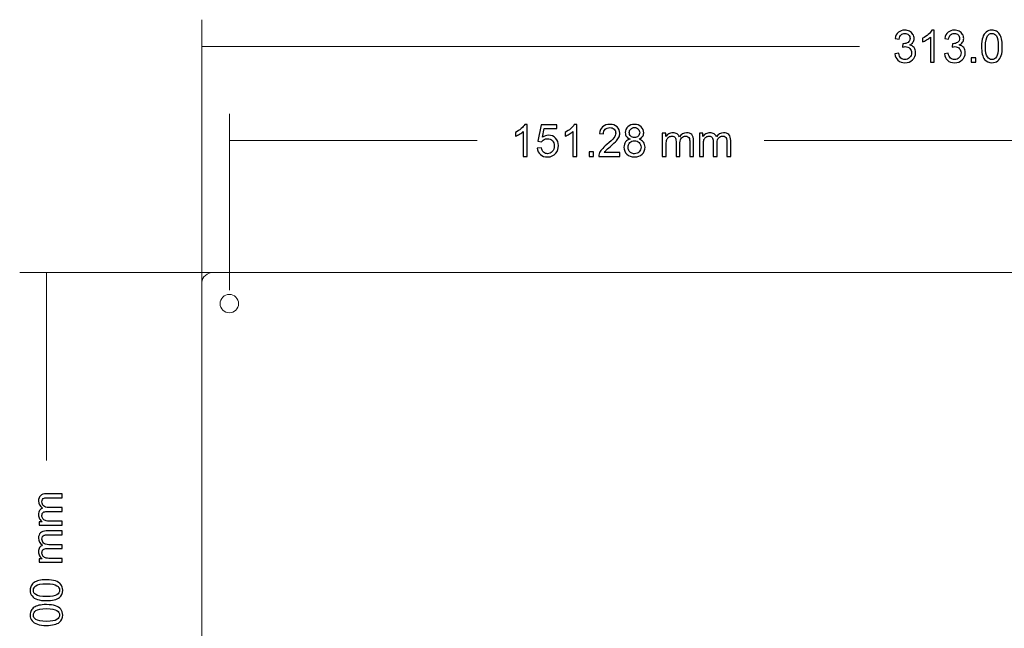
# Model space of a CAD drawing. Units: millimetres. Extents: x -186 to 186, y -51 to 143.
# Drawn here: x -186 to 1, y 28 to 143 of the extents above; entities that cross this region are included whole.
import ezdxf

# ---------------------------------------------------------------- set-up
doc = ezdxf.new("R2010")
doc.units = ezdxf.units.MM
doc.header["$MEASUREMENT"] = 0
doc.layers.add('52', color=7, linetype='Continuous')

msp = doc.modelspace()

# ---------------------------------------------------------------- linework, layer by layer
at = {"layer": '52', "color": 250, "lineweight": 5}
for points in [[(-151.3333, 29.0882), (-151.3333, 29.0882), (-151.3333, 143.1318), (-151.3333, 143.1318)], [(-151.3333, 138.0518), (-151.3333, 138.0518), (-26.4438, 138.0518), (-26.4438, 138.0518)], [(-146.1164, 91.7882), (-146.1164, 91.7882), (-146.1164, 125.2566), (-146.1164, 125.2566)], [(-146.1164, 120.1766), (-146.1164, 120.1766), (-99.045, 120.1766), (-99.045, 120.1766)], [(-44.5364, 120.1766), (-44.5364, 120.1766), (5.1668, 120.1766), (5.1668, 120.1766)], [(-132.0302, 95.1778), (-132.0302, 95.1778), (-185.934, 95.1778), (-185.934, 95.1778)], [(-180.854, 95.1778), (-180.854, 95.1778), (-180.854, 59.4892), (-180.854, 59.4892)]]:
    msp.add_open_spline(points, degree=3, dxfattribs=at)
at = {"layer": '52', "color": 250}
for points, knots in [([(-19.7382, 136.6626), (-19.7382, 136.6626), (-18.9945, 136.7614), (-18.9945, 136.7614), (-18.9945, 136.7614), (-18.9085, 136.3395), (-18.7631, 136.0361), (-18.5585, 135.8498), (-18.5585, 135.8498), (-18.3525, 135.6635), (-18.1027, 135.5704), (-17.8078, 135.5704), (-17.8078, 135.5704), (-17.4578, 135.5704), (-17.1615, 135.6918), (-16.9202, 135.9345), (-16.9202, 135.9345), (-16.6803, 136.1772), (-16.559, 136.4778), (-16.559, 136.8362), (-16.559, 136.8362), (-16.559, 137.1777), (-16.6704, 137.4599), (-16.8934, 137.6814), (-16.8934, 137.6814), (-17.1178, 137.903), (-17.4014, 138.0145), (-17.7457, 138.0145), (-17.7457, 138.0145), (-17.8868, 138.0145), (-18.0618, 137.9862), (-18.2706, 137.9312), (-18.2706, 137.9312), (-18.2706, 137.9312), (-18.1874, 138.5845), (-18.1874, 138.5845), (-18.1874, 138.5845), (-18.138, 138.5789), (-18.0985, 138.5761), (-18.0674, 138.5761), (-18.0674, 138.5761), (-17.7513, 138.5761), (-17.4663, 138.6593), (-17.2123, 138.8244), (-17.2123, 138.8244), (-16.9583, 138.9895), (-16.8313, 139.2449), (-16.8313, 139.5893), (-16.8313, 139.5893), (-16.8313, 139.8616), (-16.9244, 140.0888), (-17.1093, 140.2666), (-17.1093, 140.2666), (-17.2941, 140.4458), (-17.5326, 140.5361), (-17.8247, 140.5361), (-17.8247, 140.5361), (-18.114, 140.5361), (-18.3553, 140.4444), (-18.5472, 140.2638), (-18.5472, 140.2638), (-18.7405, 140.0817), (-18.8647, 139.808), (-18.9198, 139.4439), (-18.9198, 139.4439), (-18.9198, 139.4439), (-19.6634, 139.5766), (-19.6634, 139.5766), (-19.6634, 139.5766), (-19.5731, 140.0761), (-19.3657, 140.4627), (-19.0439, 140.7365), (-19.0439, 140.7365), (-18.7208, 141.0103), (-18.32, 141.1485), (-17.8402, 141.1485), (-17.8402, 141.1485), (-17.51, 141.1485), (-17.2052, 141.0766), (-16.9273, 140.9355), (-16.9273, 140.9355), (-16.6493, 140.7929), (-16.4362, 140.5996), (-16.288, 140.3541), (-16.288, 140.3541), (-16.1413, 140.1086), (-16.0665, 139.8489), (-16.0665, 139.5723), (-16.0665, 139.5723), (-16.0665, 139.3113), (-16.137, 139.0728), (-16.2781, 138.8569), (-16.2781, 138.8569), (-16.4193, 138.6424), (-16.6267, 138.4717), (-16.9019, 138.3447), (-16.9019, 138.3447), (-16.5434, 138.2628), (-16.2654, 138.0907), (-16.0665, 137.8296), (-16.0665, 137.8296), (-15.8689, 137.57), (-15.7701, 137.244), (-15.7701, 136.8531), (-15.7701, 136.8531), (-15.7701, 136.3239), (-15.9621, 135.8752), (-16.3487, 135.5069), (-16.3487, 135.5069), (-16.7339, 135.1386), (-17.2222, 134.9552), (-17.812, 134.9552), (-17.812, 134.9552), (-18.344, 134.9552), (-18.7857, 135.1132), (-19.1371, 135.4307), (-19.1371, 135.4307), (-19.4884, 135.7468), (-19.6888, 136.1574), (-19.7382, 136.6626)], [0, 0, 0, 0, 0.03333333, 0.03333333, 0.03333333, 0.03333333, 0.06666667, 0.06666667, 0.06666667, 0.06666667, 0.1, 0.1, 0.1, 0.1, 0.13333333, 0.13333333, 0.13333333, 0.13333333, 0.16666667, 0.16666667, 0.16666667, 0.16666667, 0.2, 0.2, 0.2, 0.2, 0.23333333, 0.23333333, 0.23333333, 0.23333333, 0.26666667, 0.26666667, 0.26666667, 0.26666667, 0.3, 0.3, 0.3, 0.3, 0.33333333, 0.33333333, 0.33333333, 0.33333333, 0.36666667, 0.36666667, 0.36666667, 0.36666667, 0.4, 0.4, 0.4, 0.4, 0.43333333, 0.43333333, 0.43333333, 0.43333333, 0.46666667, 0.46666667, 0.46666667, 0.46666667, 0.5, 0.5, 0.5, 0.5, 0.53333333, 0.53333333, 0.53333333, 0.53333333, 0.56666667, 0.56666667, 0.56666667, 0.56666667, 0.6, 0.6, 0.6, 0.6, 0.63333333, 0.63333333, 0.63333333, 0.63333333, 0.66666667, 0.66666667, 0.66666667, 0.66666667, 0.7, 0.7, 0.7, 0.7, 0.73333333, 0.73333333, 0.73333333, 0.73333333, 0.76666667, 0.76666667, 0.76666667, 0.76666667, 0.8, 0.8, 0.8, 0.8, 0.83333333, 0.83333333, 0.83333333, 0.83333333, 0.86666667, 0.86666667, 0.86666667, 0.86666667, 0.9, 0.9, 0.9, 0.9, 0.93333333, 0.93333333, 0.93333333, 0.93333333, 0.96666667, 0.96666667, 0.96666667, 0.96666667, 1, 1, 1, 1]), ([(-12.2311, 135.0624), (-12.2311, 135.0624), (-12.9747, 135.0624), (-12.9747, 135.0624), (-12.9747, 135.0624), (-12.9747, 135.0624), (-12.9747, 139.8038), (-12.9747, 139.8038), (-12.9747, 139.8038), (-13.1539, 139.633), (-13.3882, 139.4623), (-13.6789, 139.2915), (-13.6789, 139.2915), (-13.971, 139.1208), (-14.232, 138.9924), (-14.4634, 138.9077), (-14.4634, 138.9077), (-14.4634, 138.9077), (-14.4634, 139.626), (-14.4634, 139.626), (-14.4634, 139.626), (-14.0472, 139.8221), (-13.6831, 140.0592), (-13.3712, 140.3372), (-13.3712, 140.3372), (-13.0608, 140.6166), (-12.8392, 140.8861), (-12.7094, 141.1485), (-12.7094, 141.1485), (-12.7094, 141.1485), (-12.2311, 141.1485), (-12.2311, 141.1485), (-12.2311, 141.1485), (-12.2311, 141.1485), (-12.2311, 135.0624), (-12.2311, 135.0624)], [0, 0, 0, 0, 0.11111111, 0.11111111, 0.11111111, 0.11111111, 0.22222222, 0.22222222, 0.22222222, 0.22222222, 0.33333333, 0.33333333, 0.33333333, 0.33333333, 0.44444444, 0.44444444, 0.44444444, 0.44444444, 0.55555556, 0.55555556, 0.55555556, 0.55555556, 0.66666667, 0.66666667, 0.66666667, 0.66666667, 0.77777778, 0.77777778, 0.77777778, 0.77777778, 0.88888889, 0.88888889, 0.88888889, 0.88888889, 1, 1, 1, 1]), ([(-10.3204, 136.6626), (-10.3204, 136.6626), (-9.5767, 136.7614), (-9.5767, 136.7614), (-9.5767, 136.7614), (-9.4907, 136.3395), (-9.3453, 136.0361), (-9.1407, 135.8498), (-9.1407, 135.8498), (-8.9347, 135.6635), (-8.6849, 135.5704), (-8.39, 135.5704), (-8.39, 135.5704), (-8.04, 135.5704), (-7.7437, 135.6918), (-7.5024, 135.9345), (-7.5024, 135.9345), (-7.2625, 136.1772), (-7.1412, 136.4778), (-7.1412, 136.8362), (-7.1412, 136.8362), (-7.1412, 137.1777), (-7.2526, 137.4599), (-7.4756, 137.6814), (-7.4756, 137.6814), (-7.7, 137.903), (-7.9836, 138.0145), (-8.3279, 138.0145), (-8.3279, 138.0145), (-8.469, 138.0145), (-8.644, 137.9862), (-8.8528, 137.9312), (-8.8528, 137.9312), (-8.8528, 137.9312), (-8.7696, 138.5845), (-8.7696, 138.5845), (-8.7696, 138.5845), (-8.7202, 138.5789), (-8.6807, 138.5761), (-8.6496, 138.5761), (-8.6496, 138.5761), (-8.3335, 138.5761), (-8.0485, 138.6593), (-7.7945, 138.8244), (-7.7945, 138.8244), (-7.5405, 138.9895), (-7.4135, 139.2449), (-7.4135, 139.5893), (-7.4135, 139.5893), (-7.4135, 139.8616), (-7.5066, 140.0888), (-7.6915, 140.2666), (-7.6915, 140.2666), (-7.8763, 140.4458), (-8.1148, 140.5361), (-8.4069, 140.5361), (-8.4069, 140.5361), (-8.6962, 140.5361), (-8.9375, 140.4444), (-9.1294, 140.2638), (-9.1294, 140.2638), (-9.3227, 140.0817), (-9.4469, 139.808), (-9.502, 139.4439), (-9.502, 139.4439), (-9.502, 139.4439), (-10.2456, 139.5766), (-10.2456, 139.5766), (-10.2456, 139.5766), (-10.1553, 140.0761), (-9.9479, 140.4627), (-9.6261, 140.7365), (-9.6261, 140.7365), (-9.303, 141.0103), (-8.9022, 141.1485), (-8.4224, 141.1485), (-8.4224, 141.1485), (-8.0922, 141.1485), (-7.7874, 141.0766), (-7.5095, 140.9355), (-7.5095, 140.9355), (-7.2315, 140.7929), (-7.0184, 140.5996), (-6.8702, 140.3541), (-6.8702, 140.3541), (-6.7235, 140.1086), (-6.6487, 139.8489), (-6.6487, 139.5723), (-6.6487, 139.5723), (-6.6487, 139.3113), (-6.7192, 139.0728), (-6.8603, 138.8569), (-6.8603, 138.8569), (-7.0015, 138.6424), (-7.2089, 138.4717), (-7.4841, 138.3447), (-7.4841, 138.3447), (-7.1256, 138.2628), (-6.8476, 138.0907), (-6.6487, 137.8296), (-6.6487, 137.8296), (-6.4511, 137.57), (-6.3523, 137.244), (-6.3523, 136.8531), (-6.3523, 136.8531), (-6.3523, 136.3239), (-6.5443, 135.8752), (-6.9309, 135.5069), (-6.9309, 135.5069), (-7.3161, 135.1386), (-7.8044, 134.9552), (-8.3942, 134.9552), (-8.3942, 134.9552), (-8.9262, 134.9552), (-9.3679, 135.1132), (-9.7193, 135.4307), (-9.7193, 135.4307), (-10.0706, 135.7468), (-10.271, 136.1574), (-10.3204, 136.6626)], [0, 0, 0, 0, 0.03333333, 0.03333333, 0.03333333, 0.03333333, 0.06666667, 0.06666667, 0.06666667, 0.06666667, 0.1, 0.1, 0.1, 0.1, 0.13333333, 0.13333333, 0.13333333, 0.13333333, 0.16666667, 0.16666667, 0.16666667, 0.16666667, 0.2, 0.2, 0.2, 0.2, 0.23333333, 0.23333333, 0.23333333, 0.23333333, 0.26666667, 0.26666667, 0.26666667, 0.26666667, 0.3, 0.3, 0.3, 0.3, 0.33333333, 0.33333333, 0.33333333, 0.33333333, 0.36666667, 0.36666667, 0.36666667, 0.36666667, 0.4, 0.4, 0.4, 0.4, 0.43333333, 0.43333333, 0.43333333, 0.43333333, 0.46666667, 0.46666667, 0.46666667, 0.46666667, 0.5, 0.5, 0.5, 0.5, 0.53333333, 0.53333333, 0.53333333, 0.53333333, 0.56666667, 0.56666667, 0.56666667, 0.56666667, 0.6, 0.6, 0.6, 0.6, 0.63333333, 0.63333333, 0.63333333, 0.63333333, 0.66666667, 0.66666667, 0.66666667, 0.66666667, 0.7, 0.7, 0.7, 0.7, 0.73333333, 0.73333333, 0.73333333, 0.73333333, 0.76666667, 0.76666667, 0.76666667, 0.76666667, 0.8, 0.8, 0.8, 0.8, 0.83333333, 0.83333333, 0.83333333, 0.83333333, 0.86666667, 0.86666667, 0.86666667, 0.86666667, 0.9, 0.9, 0.9, 0.9, 0.93333333, 0.93333333, 0.93333333, 0.93333333, 0.96666667, 0.96666667, 0.96666667, 0.96666667, 1, 1, 1, 1]), ([(-3.2634, 138.0511), (-3.2634, 138.768), (-3.1901, 139.3451), (-3.0419, 139.7812), (-3.0419, 139.7812), (-2.8951, 140.2186), (-2.675, 140.5559), (-2.3843, 140.7929), (-2.3843, 140.7929), (-2.0936, 141.03), (-1.7281, 141.1485), (-1.2879, 141.1485), (-1.2879, 141.1485), (-0.9619, 141.1485), (-0.6769, 141.0822), (-0.4313, 140.951), (-0.4313, 140.951), (-0.1858, 140.8212), (0.016, 140.6321), (0.1769, 140.3851), (0.1769, 140.3851), (0.3363, 140.1382), (0.4619, 139.8376), (0.5522, 139.4834), (0.5522, 139.4834), (0.644, 139.1292), (0.6891, 138.6523), (0.6891, 138.0511), (0.6891, 138.0511), (0.6891, 137.3399), (0.6157, 136.767), (0.4704, 136.3296), (0.4704, 136.3296), (0.3236, 135.8921), (0.1049, 135.5549), (-0.1858, 135.3164), (-0.1858, 135.3164), (-0.4765, 135.0779), (-0.8434, 134.9594), (-1.2879, 134.9594), (-1.2879, 134.9594), (-1.8721, 134.9594), (-2.3307, 135.1682), (-2.6637, 135.5873), (-2.6637, 135.5873), (-3.0631, 136.0911), (-3.2634, 136.9138), (-3.2634, 138.0511)], [0, 0, 0, 0, 0.08333333, 0.08333333, 0.08333333, 0.08333333, 0.16666667, 0.16666667, 0.16666667, 0.16666667, 0.25, 0.25, 0.25, 0.25, 0.33333333, 0.33333333, 0.33333333, 0.33333333, 0.41666667, 0.41666667, 0.41666667, 0.41666667, 0.5, 0.5, 0.5, 0.5, 0.58333333, 0.58333333, 0.58333333, 0.58333333, 0.66666667, 0.66666667, 0.66666667, 0.66666667, 0.75, 0.75, 0.75, 0.75, 0.83333333, 0.83333333, 0.83333333, 0.83333333, 0.91666667, 0.91666667, 0.91666667, 0.91666667, 1, 1, 1, 1]), ([(-2.4986, 138.0511), (-2.4986, 137.0563), (-2.3815, 136.3945), (-2.1486, 136.0643), (-2.1486, 136.0643), (-1.9158, 135.7355), (-1.6294, 135.5704), (-1.2879, 135.5704), (-1.2879, 135.5704), (-0.945, 135.5704), (-0.6585, 135.7369), (-0.4257, 136.0671), (-0.4257, 136.0671), (-0.1928, 136.3973), (-0.0757, 137.0591), (-0.0757, 138.0511), (-0.0757, 138.0511), (-0.0757, 139.0488), (-0.1928, 139.712), (-0.4257, 140.0394), (-0.4257, 140.0394), (-0.6585, 140.3682), (-0.9478, 140.5319), (-1.2949, 140.5319), (-1.2949, 140.5319), (-1.6378, 140.5319), (-1.9102, 140.3865), (-2.1148, 140.0973), (-2.1148, 140.0973), (-2.3702, 139.729), (-2.4986, 139.046), (-2.4986, 138.0511)], [0, 0, 0, 0, 0.125, 0.125, 0.125, 0.125, 0.25, 0.25, 0.25, 0.25, 0.375, 0.375, 0.375, 0.375, 0.5, 0.5, 0.5, 0.5, 0.625, 0.625, 0.625, 0.625, 0.75, 0.75, 0.75, 0.75, 0.875, 0.875, 0.875, 0.875, 1, 1, 1, 1]), ([(-5.198, 135.0624), (-5.198, 135.0624), (-5.198, 135.9105), (-5.198, 135.9105), (-5.198, 135.9105), (-5.198, 135.9105), (-4.35, 135.9105), (-4.35, 135.9105), (-4.35, 135.9105), (-4.35, 135.9105), (-4.35, 135.0624), (-4.35, 135.0624), (-4.35, 135.0624), (-4.35, 135.0624), (-5.198, 135.0624), (-5.198, 135.0624)], [0, 0, 0, 0, 0.25, 0.25, 0.25, 0.25, 0.5, 0.5, 0.5, 0.5, 0.75, 0.75, 0.75, 0.75, 1, 1, 1, 1]), ([(-89.5412, 117.1851), (-89.5412, 117.1851), (-90.2848, 117.1851), (-90.2848, 117.1851), (-90.2848, 117.1851), (-90.2848, 117.1851), (-90.2848, 121.9265), (-90.2848, 121.9265), (-90.2848, 121.9265), (-90.464, 121.7557), (-90.6983, 121.585), (-90.989, 121.4142), (-90.989, 121.4142), (-91.2811, 121.2435), (-91.5421, 121.1151), (-91.7735, 121.0304), (-91.7735, 121.0304), (-91.7735, 121.0304), (-91.7735, 121.7487), (-91.7735, 121.7487), (-91.7735, 121.7487), (-91.3573, 121.9448), (-90.9932, 122.1819), (-90.6813, 122.4599), (-90.6813, 122.4599), (-90.3709, 122.7393), (-90.1493, 123.0088), (-90.0195, 123.2712), (-90.0195, 123.2712), (-90.0195, 123.2712), (-89.5412, 123.2712), (-89.5412, 123.2712), (-89.5412, 123.2712), (-89.5412, 123.2712), (-89.5412, 117.1851), (-89.5412, 117.1851)], [0, 0, 0, 0, 0.11111111, 0.11111111, 0.11111111, 0.11111111, 0.22222222, 0.22222222, 0.22222222, 0.22222222, 0.33333333, 0.33333333, 0.33333333, 0.33333333, 0.44444444, 0.44444444, 0.44444444, 0.44444444, 0.55555556, 0.55555556, 0.55555556, 0.55555556, 0.66666667, 0.66666667, 0.66666667, 0.66666667, 0.77777778, 0.77777778, 0.77777778, 0.77777778, 0.88888889, 0.88888889, 0.88888889, 0.88888889, 1, 1, 1, 1]), ([(-87.6347, 118.7726), (-87.6347, 118.7726), (-86.853, 118.8389), (-86.853, 118.8389), (-86.853, 118.8389), (-86.7951, 118.4579), (-86.6611, 118.1729), (-86.4508, 117.981), (-86.4508, 117.981), (-86.2391, 117.7891), (-85.9851, 117.6931), (-85.6874, 117.6931), (-85.6874, 117.6931), (-85.329, 117.6931), (-85.0256, 117.8286), (-84.7786, 118.0981), (-84.7786, 118.0981), (-84.5303, 118.369), (-84.4061, 118.7275), (-84.4061, 119.1734), (-84.4061, 119.1734), (-84.4061, 119.5981), (-84.5246, 119.9325), (-84.7631, 120.1781), (-84.7631, 120.1781), (-85.0016, 120.4236), (-85.3134, 120.5464), (-85.7001, 120.5464), (-85.7001, 120.5464), (-85.94, 120.5464), (-86.1559, 120.4913), (-86.3492, 120.3827), (-86.3492, 120.3827), (-86.5425, 120.274), (-86.6935, 120.1329), (-86.8036, 119.9594), (-86.8036, 119.9594), (-86.8036, 119.9594), (-87.5021, 120.0497), (-87.5021, 120.0497), (-87.5021, 120.0497), (-87.5021, 120.0497), (-86.9151, 123.1626), (-86.9151, 123.1626), (-86.9151, 123.1626), (-86.9151, 123.1626), (-83.9009, 123.1626), (-83.9009, 123.1626), (-83.9009, 123.1626), (-83.9009, 123.1626), (-83.9009, 122.4514), (-83.9009, 122.4514), (-83.9009, 122.4514), (-83.9009, 122.4514), (-86.3196, 122.4514), (-86.3196, 122.4514), (-86.3196, 122.4514), (-86.3196, 122.4514), (-86.647, 120.823), (-86.647, 120.823), (-86.647, 120.823), (-86.2829, 121.077), (-85.9005, 121.204), (-85.5011, 121.204), (-85.5011, 121.204), (-84.972, 121.204), (-84.526, 121.0205), (-84.162, 120.6536), (-84.162, 120.6536), (-83.7979, 120.2867), (-83.6159, 119.8154), (-83.6159, 119.2397), (-83.6159, 119.2397), (-83.6159, 118.6908), (-83.7767, 118.2166), (-84.0957, 117.8173), (-84.0957, 117.8173), (-84.4851, 117.3276), (-85.0157, 117.0821), (-85.6874, 117.0821), (-85.6874, 117.0821), (-86.2391, 117.0821), (-86.6893, 117.2359), (-87.0378, 117.5449), (-87.0378, 117.5449), (-87.3864, 117.854), (-87.5853, 118.2632), (-87.6347, 118.7726)], [0, 0, 0, 0, 0.04545455, 0.04545455, 0.04545455, 0.04545455, 0.09090909, 0.09090909, 0.09090909, 0.09090909, 0.13636364, 0.13636364, 0.13636364, 0.13636364, 0.18181818, 0.18181818, 0.18181818, 0.18181818, 0.22727273, 0.22727273, 0.22727273, 0.22727273, 0.27272727, 0.27272727, 0.27272727, 0.27272727, 0.31818182, 0.31818182, 0.31818182, 0.31818182, 0.36363636, 0.36363636, 0.36363636, 0.36363636, 0.40909091, 0.40909091, 0.40909091, 0.40909091, 0.45454545, 0.45454545, 0.45454545, 0.45454545, 0.5, 0.5, 0.5, 0.5, 0.54545455, 0.54545455, 0.54545455, 0.54545455, 0.59090909, 0.59090909, 0.59090909, 0.59090909, 0.63636364, 0.63636364, 0.63636364, 0.63636364, 0.68181818, 0.68181818, 0.68181818, 0.68181818, 0.72727273, 0.72727273, 0.72727273, 0.72727273, 0.77272727, 0.77272727, 0.77272727, 0.77272727, 0.81818182, 0.81818182, 0.81818182, 0.81818182, 0.86363636, 0.86363636, 0.86363636, 0.86363636, 0.90909091, 0.90909091, 0.90909091, 0.90909091, 0.95454545, 0.95454545, 0.95454545, 0.95454545, 1, 1, 1, 1]), ([(-80.1234, 117.1851), (-80.1234, 117.1851), (-80.867, 117.1851), (-80.867, 117.1851), (-80.867, 117.1851), (-80.867, 117.1851), (-80.867, 121.9265), (-80.867, 121.9265), (-80.867, 121.9265), (-81.0462, 121.7557), (-81.2805, 121.585), (-81.5712, 121.4142), (-81.5712, 121.4142), (-81.8633, 121.2435), (-82.1243, 121.1151), (-82.3557, 121.0304), (-82.3557, 121.0304), (-82.3557, 121.0304), (-82.3557, 121.7487), (-82.3557, 121.7487), (-82.3557, 121.7487), (-81.9395, 121.9448), (-81.5754, 122.1819), (-81.2635, 122.4599), (-81.2635, 122.4599), (-80.9531, 122.7393), (-80.7315, 123.0088), (-80.6017, 123.2712), (-80.6017, 123.2712), (-80.6017, 123.2712), (-80.1234, 123.2712), (-80.1234, 123.2712), (-80.1234, 123.2712), (-80.1234, 123.2712), (-80.1234, 117.1851), (-80.1234, 117.1851)], [0, 0, 0, 0, 0.11111111, 0.11111111, 0.11111111, 0.11111111, 0.22222222, 0.22222222, 0.22222222, 0.22222222, 0.33333333, 0.33333333, 0.33333333, 0.33333333, 0.44444444, 0.44444444, 0.44444444, 0.44444444, 0.55555556, 0.55555556, 0.55555556, 0.55555556, 0.66666667, 0.66666667, 0.66666667, 0.66666667, 0.77777778, 0.77777778, 0.77777778, 0.77777778, 0.88888889, 0.88888889, 0.88888889, 0.88888889, 1, 1, 1, 1]), ([(-71.953, 117.9005), (-71.953, 117.9005), (-71.953, 117.1851), (-71.953, 117.1851), (-71.953, 117.1851), (-71.953, 117.1851), (-75.9592, 117.1851), (-75.9592, 117.1851), (-75.9592, 117.1851), (-75.9648, 117.3643), (-75.9366, 117.5365), (-75.8731, 117.7016), (-75.8731, 117.7016), (-75.7715, 117.9753), (-75.6078, 118.2434), (-75.3834, 118.5087), (-75.3834, 118.5087), (-75.1577, 118.7726), (-74.8331, 119.0788), (-74.4098, 119.426), (-74.4098, 119.426), (-73.7508, 119.9664), (-73.3049, 120.394), (-73.0734, 120.7101), (-73.0734, 120.7101), (-72.842, 121.0247), (-72.7263, 121.3239), (-72.7263, 121.6047), (-72.7263, 121.6047), (-72.7263, 121.8996), (-72.8321, 122.148), (-73.0424, 122.3512), (-73.0424, 122.3512), (-73.2541, 122.553), (-73.5292, 122.6546), (-73.8679, 122.6546), (-73.8679, 122.6546), (-74.2263, 122.6546), (-74.5128, 122.5473), (-74.7273, 122.3314), (-74.7273, 122.3314), (-74.9432, 122.117), (-75.0518, 121.8192), (-75.0547, 121.4396), (-75.0547, 121.4396), (-75.0547, 121.4396), (-75.8195, 121.5172), (-75.8195, 121.5172), (-75.8195, 121.5172), (-75.7673, 122.0887), (-75.5697, 122.5234), (-75.2282, 122.8225), (-75.2282, 122.8225), (-74.8867, 123.1217), (-74.4267, 123.2712), (-73.851, 123.2712), (-73.851, 123.2712), (-73.2696, 123.2712), (-72.8096, 123.109), (-72.4709, 122.7872), (-72.4709, 122.7872), (-72.1308, 122.4641), (-71.9615, 122.0647), (-71.9615, 121.5878), (-71.9615, 121.5878), (-71.9615, 121.3451), (-72.0109, 121.1066), (-72.1111, 120.8723), (-72.1111, 120.8723), (-72.2098, 120.6381), (-72.3749, 120.3912), (-72.605, 120.1329), (-72.605, 120.1329), (-72.835, 119.8733), (-73.2174, 119.5177), (-73.7522, 119.0661), (-73.7522, 119.0661), (-74.1981, 118.6908), (-74.4846, 118.4368), (-74.6116, 118.3027), (-74.6116, 118.3027), (-74.7386, 118.1701), (-74.843, 118.036), (-74.9262, 117.9005), (-74.9262, 117.9005), (-74.9262, 117.9005), (-71.953, 117.9005), (-71.953, 117.9005)], [0, 0, 0, 0, 0.04545455, 0.04545455, 0.04545455, 0.04545455, 0.09090909, 0.09090909, 0.09090909, 0.09090909, 0.13636364, 0.13636364, 0.13636364, 0.13636364, 0.18181818, 0.18181818, 0.18181818, 0.18181818, 0.22727273, 0.22727273, 0.22727273, 0.22727273, 0.27272727, 0.27272727, 0.27272727, 0.27272727, 0.31818182, 0.31818182, 0.31818182, 0.31818182, 0.36363636, 0.36363636, 0.36363636, 0.36363636, 0.40909091, 0.40909091, 0.40909091, 0.40909091, 0.45454545, 0.45454545, 0.45454545, 0.45454545, 0.5, 0.5, 0.5, 0.5, 0.54545455, 0.54545455, 0.54545455, 0.54545455, 0.59090909, 0.59090909, 0.59090909, 0.59090909, 0.63636364, 0.63636364, 0.63636364, 0.63636364, 0.68181818, 0.68181818, 0.68181818, 0.68181818, 0.72727273, 0.72727273, 0.72727273, 0.72727273, 0.77272727, 0.77272727, 0.77272727, 0.77272727, 0.81818182, 0.81818182, 0.81818182, 0.81818182, 0.86363636, 0.86363636, 0.86363636, 0.86363636, 0.90909091, 0.90909091, 0.90909091, 0.90909091, 0.95454545, 0.95454545, 0.95454545, 0.95454545, 1, 1, 1, 1]), ([(-70.0099, 120.4716), (-70.3189, 120.5845), (-70.5475, 120.7453), (-70.6971, 120.9556), (-70.6971, 120.9556), (-70.8453, 121.1644), (-70.9201, 121.4156), (-70.9201, 121.7077), (-70.9201, 121.7077), (-70.9201, 122.1494), (-70.762, 122.5191), (-70.4445, 122.8197), (-70.4445, 122.8197), (-70.127, 123.1203), (-69.7065, 123.2712), (-69.1802, 123.2712), (-69.1802, 123.2712), (-68.651, 123.2712), (-68.2248, 123.1174), (-67.9017, 122.8098), (-67.9017, 122.8098), (-67.58, 122.5022), (-67.4191, 122.1282), (-67.4191, 121.6866), (-67.4191, 121.6866), (-67.4191, 121.4057), (-67.4925, 121.1616), (-67.6392, 120.9528), (-67.6392, 120.9528), (-67.7874, 120.7453), (-68.0104, 120.5845), (-68.3109, 120.4716), (-68.3109, 120.4716), (-67.9398, 120.3502), (-67.6562, 120.1555), (-67.4614, 119.8846), (-67.4614, 119.8846), (-67.2681, 119.615), (-67.1707, 119.2919), (-67.1707, 118.918), (-67.1707, 118.918), (-67.1707, 118.3987), (-67.3542, 117.964), (-67.7197, 117.6113), (-67.7197, 117.6113), (-68.0866, 117.2585), (-68.5692, 117.0821), (-69.1675, 117.0821), (-69.1675, 117.0821), (-69.7658, 117.0821), (-70.247, 117.2585), (-70.6139, 117.6127), (-70.6139, 117.6127), (-70.9808, 117.9669), (-71.1642, 118.4085), (-71.1642, 118.9377), (-71.1642, 118.9377), (-71.1642, 119.3314), (-71.064, 119.6616), (-70.8636, 119.9283), (-70.8636, 119.9283), (-70.6647, 120.1936), (-70.3796, 120.3756), (-70.0099, 120.4716)], [0, 0, 0, 0, 0.0625, 0.0625, 0.0625, 0.0625, 0.125, 0.125, 0.125, 0.125, 0.1875, 0.1875, 0.1875, 0.1875, 0.25, 0.25, 0.25, 0.25, 0.3125, 0.3125, 0.3125, 0.3125, 0.375, 0.375, 0.375, 0.375, 0.4375, 0.4375, 0.4375, 0.4375, 0.5, 0.5, 0.5, 0.5, 0.5625, 0.5625, 0.5625, 0.5625, 0.625, 0.625, 0.625, 0.625, 0.6875, 0.6875, 0.6875, 0.6875, 0.75, 0.75, 0.75, 0.75, 0.8125, 0.8125, 0.8125, 0.8125, 0.875, 0.875, 0.875, 0.875, 0.9375, 0.9375, 0.9375, 0.9375, 1, 1, 1, 1]), ([(-70.1595, 121.7331), (-70.1595, 121.4467), (-70.0663, 121.2124), (-69.8829, 121.0304), (-69.8829, 121.0304), (-69.698, 120.8484), (-69.4582, 120.7566), (-69.1632, 120.7566), (-69.1632, 120.7566), (-68.8768, 120.7566), (-68.6411, 120.8469), (-68.4577, 121.0276), (-68.4577, 121.0276), (-68.2742, 121.2082), (-68.1839, 121.4297), (-68.1839, 121.6908), (-68.1839, 121.6908), (-68.1839, 121.9646), (-68.2771, 122.1932), (-68.4661, 122.3794), (-68.4661, 122.3794), (-68.6552, 122.5657), (-68.8895, 122.6588), (-69.1717, 122.6588), (-69.1717, 122.6588), (-69.4553, 122.6588), (-69.691, 122.5671), (-69.8787, 122.3865), (-69.8787, 122.3865), (-70.0663, 122.2044), (-70.1595, 121.9857), (-70.1595, 121.7331)], [0, 0, 0, 0, 0.125, 0.125, 0.125, 0.125, 0.25, 0.25, 0.25, 0.25, 0.375, 0.375, 0.375, 0.375, 0.5, 0.5, 0.5, 0.5, 0.625, 0.625, 0.625, 0.625, 0.75, 0.75, 0.75, 0.75, 0.875, 0.875, 0.875, 0.875, 1, 1, 1, 1]), ([(-63.8871, 117.1851), (-63.8871, 117.1851), (-63.8871, 121.5751), (-63.8871, 121.5751), (-63.8871, 121.5751), (-63.8871, 121.5751), (-63.2225, 121.5751), (-63.2225, 121.5751), (-63.2225, 121.5751), (-63.2225, 121.5751), (-63.2225, 120.9598), (-63.2225, 120.9598), (-63.2225, 120.9598), (-63.0842, 121.1743), (-62.9007, 121.3479), (-62.6721, 121.4777), (-62.6721, 121.4777), (-62.4435, 121.609), (-62.1825, 121.6753), (-61.8904, 121.6753), (-61.8904, 121.6753), (-61.5658, 121.6753), (-61.2991, 121.6075), (-61.0917, 121.4721), (-61.0917, 121.4721), (-60.8828, 121.3366), (-60.7361, 121.1489), (-60.6514, 120.9062), (-60.6514, 120.9062), (-60.3029, 121.4185), (-59.8513, 121.6753), (-59.2953, 121.6753), (-59.2953, 121.6753), (-58.8593, 121.6753), (-58.5249, 121.5539), (-58.2906, 121.3126), (-58.2906, 121.3126), (-58.0564, 121.0713), (-57.9392, 120.7002), (-57.9392, 120.1992), (-57.9392, 120.1992), (-57.9392, 120.1992), (-57.9392, 117.1851), (-57.9392, 117.1851), (-57.9392, 117.1851), (-57.9392, 117.1851), (-58.6787, 117.1851), (-58.6787, 117.1851), (-58.6787, 117.1851), (-58.6787, 117.1851), (-58.6787, 119.9509), (-58.6787, 119.9509), (-58.6787, 119.9509), (-58.6787, 120.2486), (-58.7027, 120.4631), (-58.7506, 120.5944), (-58.7506, 120.5944), (-58.8, 120.7242), (-58.8875, 120.83), (-59.0131, 120.9104), (-59.0131, 120.9104), (-59.1401, 120.9895), (-59.2897, 121.0304), (-59.4604, 121.0304), (-59.4604, 121.0304), (-59.7695, 121.0304), (-60.0249, 120.9274), (-60.2295, 120.7214), (-60.2295, 120.7214), (-60.4327, 120.5167), (-60.5357, 120.188), (-60.5357, 119.7364), (-60.5357, 119.7364), (-60.5357, 119.7364), (-60.5357, 117.1851), (-60.5357, 117.1851), (-60.5357, 117.1851), (-60.5357, 117.1851), (-61.2794, 117.1851), (-61.2794, 117.1851), (-61.2794, 117.1851), (-61.2794, 117.1851), (-61.2794, 120.037), (-61.2794, 120.037), (-61.2794, 120.037), (-61.2794, 120.3686), (-61.34, 120.6169), (-61.4614, 120.782), (-61.4614, 120.782), (-61.5827, 120.9471), (-61.7803, 121.0304), (-62.0569, 121.0304), (-62.0569, 121.0304), (-62.2657, 121.0304), (-62.459, 120.9754), (-62.6368, 120.8639), (-62.6368, 120.8639), (-62.8146, 120.7538), (-62.9445, 120.5929), (-63.0235, 120.3813), (-63.0235, 120.3813), (-63.1039, 120.1682), (-63.1434, 119.862), (-63.1434, 119.4626), (-63.1434, 119.4626), (-63.1434, 119.4626), (-63.1434, 117.1851), (-63.1434, 117.1851), (-63.1434, 117.1851), (-63.1434, 117.1851), (-63.8871, 117.1851), (-63.8871, 117.1851)], [0, 0, 0, 0, 0.03571429, 0.03571429, 0.03571429, 0.03571429, 0.07142857, 0.07142857, 0.07142857, 0.07142857, 0.10714286, 0.10714286, 0.10714286, 0.10714286, 0.14285714, 0.14285714, 0.14285714, 0.14285714, 0.17857143, 0.17857143, 0.17857143, 0.17857143, 0.21428571, 0.21428571, 0.21428571, 0.21428571, 0.25, 0.25, 0.25, 0.25, 0.28571429, 0.28571429, 0.28571429, 0.28571429, 0.32142857, 0.32142857, 0.32142857, 0.32142857, 0.35714286, 0.35714286, 0.35714286, 0.35714286, 0.39285714, 0.39285714, 0.39285714, 0.39285714, 0.42857143, 0.42857143, 0.42857143, 0.42857143, 0.46428571, 0.46428571, 0.46428571, 0.46428571, 0.5, 0.5, 0.5, 0.5, 0.53571429, 0.53571429, 0.53571429, 0.53571429, 0.57142857, 0.57142857, 0.57142857, 0.57142857, 0.60714286, 0.60714286, 0.60714286, 0.60714286, 0.64285714, 0.64285714, 0.64285714, 0.64285714, 0.67857143, 0.67857143, 0.67857143, 0.67857143, 0.71428571, 0.71428571, 0.71428571, 0.71428571, 0.75, 0.75, 0.75, 0.75, 0.78571429, 0.78571429, 0.78571429, 0.78571429, 0.82142857, 0.82142857, 0.82142857, 0.82142857, 0.85714286, 0.85714286, 0.85714286, 0.85714286, 0.89285714, 0.89285714, 0.89285714, 0.89285714, 0.92857143, 0.92857143, 0.92857143, 0.92857143, 0.96428571, 0.96428571, 0.96428571, 0.96428571, 1, 1, 1, 1]), ([(-56.8343, 117.1851), (-56.8343, 117.1851), (-56.8343, 121.5751), (-56.8343, 121.5751), (-56.8343, 121.5751), (-56.8343, 121.5751), (-56.1697, 121.5751), (-56.1697, 121.5751), (-56.1697, 121.5751), (-56.1697, 121.5751), (-56.1697, 120.9598), (-56.1697, 120.9598), (-56.1697, 120.9598), (-56.0314, 121.1743), (-55.8479, 121.3479), (-55.6193, 121.4777), (-55.6193, 121.4777), (-55.3907, 121.609), (-55.1297, 121.6753), (-54.8376, 121.6753), (-54.8376, 121.6753), (-54.513, 121.6753), (-54.2463, 121.6075), (-54.0389, 121.4721), (-54.0389, 121.4721), (-53.83, 121.3366), (-53.6833, 121.1489), (-53.5986, 120.9062), (-53.5986, 120.9062), (-53.2501, 121.4185), (-52.7985, 121.6753), (-52.2425, 121.6753), (-52.2425, 121.6753), (-51.8065, 121.6753), (-51.4721, 121.5539), (-51.2378, 121.3126), (-51.2378, 121.3126), (-51.0036, 121.0713), (-50.8864, 120.7002), (-50.8864, 120.1992), (-50.8864, 120.1992), (-50.8864, 120.1992), (-50.8864, 117.1851), (-50.8864, 117.1851), (-50.8864, 117.1851), (-50.8864, 117.1851), (-51.6259, 117.1851), (-51.6259, 117.1851), (-51.6259, 117.1851), (-51.6259, 117.1851), (-51.6259, 119.9509), (-51.6259, 119.9509), (-51.6259, 119.9509), (-51.6259, 120.2486), (-51.6499, 120.4631), (-51.6978, 120.5944), (-51.6978, 120.5944), (-51.7472, 120.7242), (-51.8347, 120.83), (-51.9603, 120.9104), (-51.9603, 120.9104), (-52.0873, 120.9895), (-52.2369, 121.0304), (-52.4076, 121.0304), (-52.4076, 121.0304), (-52.7167, 121.0304), (-52.9721, 120.9274), (-53.1767, 120.7214), (-53.1767, 120.7214), (-53.3799, 120.5167), (-53.4829, 120.188), (-53.4829, 119.7364), (-53.4829, 119.7364), (-53.4829, 119.7364), (-53.4829, 117.1851), (-53.4829, 117.1851), (-53.4829, 117.1851), (-53.4829, 117.1851), (-54.2266, 117.1851), (-54.2266, 117.1851), (-54.2266, 117.1851), (-54.2266, 117.1851), (-54.2266, 120.037), (-54.2266, 120.037), (-54.2266, 120.037), (-54.2266, 120.3686), (-54.2872, 120.6169), (-54.4086, 120.782), (-54.4086, 120.782), (-54.5299, 120.9471), (-54.7275, 121.0304), (-55.0041, 121.0304), (-55.0041, 121.0304), (-55.2129, 121.0304), (-55.4062, 120.9754), (-55.584, 120.8639), (-55.584, 120.8639), (-55.7618, 120.7538), (-55.8917, 120.5929), (-55.9707, 120.3813), (-55.9707, 120.3813), (-56.0511, 120.1682), (-56.0906, 119.862), (-56.0906, 119.4626), (-56.0906, 119.4626), (-56.0906, 119.4626), (-56.0906, 117.1851), (-56.0906, 117.1851), (-56.0906, 117.1851), (-56.0906, 117.1851), (-56.8343, 117.1851), (-56.8343, 117.1851)], [0, 0, 0, 0, 0.03571429, 0.03571429, 0.03571429, 0.03571429, 0.07142857, 0.07142857, 0.07142857, 0.07142857, 0.10714286, 0.10714286, 0.10714286, 0.10714286, 0.14285714, 0.14285714, 0.14285714, 0.14285714, 0.17857143, 0.17857143, 0.17857143, 0.17857143, 0.21428571, 0.21428571, 0.21428571, 0.21428571, 0.25, 0.25, 0.25, 0.25, 0.28571429, 0.28571429, 0.28571429, 0.28571429, 0.32142857, 0.32142857, 0.32142857, 0.32142857, 0.35714286, 0.35714286, 0.35714286, 0.35714286, 0.39285714, 0.39285714, 0.39285714, 0.39285714, 0.42857143, 0.42857143, 0.42857143, 0.42857143, 0.46428571, 0.46428571, 0.46428571, 0.46428571, 0.5, 0.5, 0.5, 0.5, 0.53571429, 0.53571429, 0.53571429, 0.53571429, 0.57142857, 0.57142857, 0.57142857, 0.57142857, 0.60714286, 0.60714286, 0.60714286, 0.60714286, 0.64285714, 0.64285714, 0.64285714, 0.64285714, 0.67857143, 0.67857143, 0.67857143, 0.67857143, 0.71428571, 0.71428571, 0.71428571, 0.71428571, 0.75, 0.75, 0.75, 0.75, 0.78571429, 0.78571429, 0.78571429, 0.78571429, 0.82142857, 0.82142857, 0.82142857, 0.82142857, 0.85714286, 0.85714286, 0.85714286, 0.85714286, 0.89285714, 0.89285714, 0.89285714, 0.89285714, 0.92857143, 0.92857143, 0.92857143, 0.92857143, 0.96428571, 0.96428571, 0.96428571, 0.96428571, 1, 1, 1, 1]), ([(-70.3994, 118.9335), (-70.3994, 118.7218), (-70.3486, 118.5158), (-70.2484, 118.3182), (-70.2484, 118.3182), (-70.1482, 118.1193), (-69.9986, 117.9654), (-69.7996, 117.8568), (-69.7996, 117.8568), (-69.6007, 117.7481), (-69.3876, 117.6931), (-69.159, 117.6931), (-69.159, 117.6931), (-68.8034, 117.6931), (-68.5099, 117.8074), (-68.2785, 118.0374), (-68.2785, 118.0374), (-68.047, 118.266), (-67.9313, 118.5567), (-67.9313, 118.9095), (-67.9313, 118.9095), (-67.9313, 119.2679), (-68.0499, 119.5642), (-68.2883, 119.7985), (-68.2883, 119.7985), (-68.5268, 120.0327), (-68.826, 120.1499), (-69.1844, 120.1499), (-69.1844, 120.1499), (-69.5344, 120.1499), (-69.8236, 120.0341), (-70.0536, 119.8027), (-70.0536, 119.8027), (-70.2837, 119.5699), (-70.3994, 119.2806), (-70.3994, 118.9335)], [0, 0, 0, 0, 0.11111111, 0.11111111, 0.11111111, 0.11111111, 0.22222222, 0.22222222, 0.22222222, 0.22222222, 0.33333333, 0.33333333, 0.33333333, 0.33333333, 0.44444444, 0.44444444, 0.44444444, 0.44444444, 0.55555556, 0.55555556, 0.55555556, 0.55555556, 0.66666667, 0.66666667, 0.66666667, 0.66666667, 0.77777778, 0.77777778, 0.77777778, 0.77777778, 0.88888889, 0.88888889, 0.88888889, 0.88888889, 1, 1, 1, 1]), ([(-77.7992, 117.1851), (-77.7992, 117.1851), (-77.7992, 118.0332), (-77.7992, 118.0332), (-77.7992, 118.0332), (-77.7992, 118.0332), (-76.9512, 118.0332), (-76.9512, 118.0332), (-76.9512, 118.0332), (-76.9512, 118.0332), (-76.9512, 117.1851), (-76.9512, 117.1851), (-76.9512, 117.1851), (-76.9512, 117.1851), (-77.7992, 117.1851), (-77.7992, 117.1851)], [0, 0, 0, 0, 0.25, 0.25, 0.25, 0.25, 0.5, 0.5, 0.5, 0.5, 0.75, 0.75, 0.75, 0.75, 1, 1, 1, 1]), ([(-177.8646, 47.1913), (-177.8646, 47.1913), (-182.2546, 47.1913), (-182.2546, 47.1913), (-182.2546, 47.1913), (-182.2546, 47.1913), (-182.2546, 47.8559), (-182.2546, 47.8559), (-182.2546, 47.8559), (-182.2546, 47.8559), (-181.6393, 47.8559), (-181.6393, 47.8559), (-181.6393, 47.8559), (-181.8538, 47.9942), (-182.0274, 48.1777), (-182.1572, 48.4063), (-182.1572, 48.4063), (-182.2885, 48.6349), (-182.3548, 48.8959), (-182.3548, 49.188), (-182.3548, 49.188), (-182.3548, 49.5126), (-182.287, 49.7793), (-182.1516, 49.9867), (-182.1516, 49.9867), (-182.0161, 50.1956), (-181.8284, 50.3423), (-181.5857, 50.427), (-181.5857, 50.427), (-182.098, 50.7755), (-182.3548, 51.2271), (-182.3548, 51.7831), (-182.3548, 51.7831), (-182.3548, 52.2191), (-182.2334, 52.5535), (-181.9921, 52.7878), (-181.9921, 52.7878), (-181.7508, 53.022), (-181.3797, 53.1392), (-180.8787, 53.1392), (-180.8787, 53.1392), (-180.8787, 53.1392), (-177.8646, 53.1392), (-177.8646, 53.1392), (-177.8646, 53.1392), (-177.8646, 53.1392), (-177.8646, 52.3997), (-177.8646, 52.3997), (-177.8646, 52.3997), (-177.8646, 52.3997), (-180.6304, 52.3997), (-180.6304, 52.3997), (-180.6304, 52.3997), (-180.9281, 52.3997), (-181.1426, 52.3757), (-181.2739, 52.3278), (-181.2739, 52.3278), (-181.4037, 52.2784), (-181.5095, 52.1909), (-181.5899, 52.0653), (-181.5899, 52.0653), (-181.669, 51.9383), (-181.7099, 51.7887), (-181.7099, 51.618), (-181.7099, 51.618), (-181.7099, 51.3089), (-181.6069, 51.0535), (-181.4009, 50.8489), (-181.4009, 50.8489), (-181.1962, 50.6457), (-180.8675, 50.5427), (-180.4159, 50.5427), (-180.4159, 50.5427), (-180.4159, 50.5427), (-177.8646, 50.5427), (-177.8646, 50.5427), (-177.8646, 50.5427), (-177.8646, 50.5427), (-177.8646, 49.799), (-177.8646, 49.799), (-177.8646, 49.799), (-177.8646, 49.799), (-180.7165, 49.799), (-180.7165, 49.799), (-180.7165, 49.799), (-181.0481, 49.799), (-181.2964, 49.7384), (-181.4615, 49.617), (-181.4615, 49.617), (-181.6266, 49.4957), (-181.7099, 49.2981), (-181.7099, 49.0215), (-181.7099, 49.0215), (-181.7099, 48.8127), (-181.6549, 48.6194), (-181.5434, 48.4416), (-181.5434, 48.4416), (-181.4333, 48.2638), (-181.2724, 48.1339), (-181.0608, 48.0549), (-181.0608, 48.0549), (-180.8477, 47.9745), (-180.5415, 47.935), (-180.1421, 47.935), (-180.1421, 47.935), (-180.1421, 47.935), (-177.8646, 47.935), (-177.8646, 47.935), (-177.8646, 47.935), (-177.8646, 47.935), (-177.8646, 47.1913), (-177.8646, 47.1913)], [0, 0, 0, 0, 0.03571429, 0.03571429, 0.03571429, 0.03571429, 0.07142857, 0.07142857, 0.07142857, 0.07142857, 0.10714286, 0.10714286, 0.10714286, 0.10714286, 0.14285714, 0.14285714, 0.14285714, 0.14285714, 0.17857143, 0.17857143, 0.17857143, 0.17857143, 0.21428571, 0.21428571, 0.21428571, 0.21428571, 0.25, 0.25, 0.25, 0.25, 0.28571429, 0.28571429, 0.28571429, 0.28571429, 0.32142857, 0.32142857, 0.32142857, 0.32142857, 0.35714286, 0.35714286, 0.35714286, 0.35714286, 0.39285714, 0.39285714, 0.39285714, 0.39285714, 0.42857143, 0.42857143, 0.42857143, 0.42857143, 0.46428571, 0.46428571, 0.46428571, 0.46428571, 0.5, 0.5, 0.5, 0.5, 0.53571429, 0.53571429, 0.53571429, 0.53571429, 0.57142857, 0.57142857, 0.57142857, 0.57142857, 0.60714286, 0.60714286, 0.60714286, 0.60714286, 0.64285714, 0.64285714, 0.64285714, 0.64285714, 0.67857143, 0.67857143, 0.67857143, 0.67857143, 0.71428571, 0.71428571, 0.71428571, 0.71428571, 0.75, 0.75, 0.75, 0.75, 0.78571429, 0.78571429, 0.78571429, 0.78571429, 0.82142857, 0.82142857, 0.82142857, 0.82142857, 0.85714286, 0.85714286, 0.85714286, 0.85714286, 0.89285714, 0.89285714, 0.89285714, 0.89285714, 0.92857143, 0.92857143, 0.92857143, 0.92857143, 0.96428571, 0.96428571, 0.96428571, 0.96428571, 1, 1, 1, 1]), ([(-177.8646, 40.1385), (-177.8646, 40.1385), (-182.2546, 40.1385), (-182.2546, 40.1385), (-182.2546, 40.1385), (-182.2546, 40.1385), (-182.2546, 40.8031), (-182.2546, 40.8031), (-182.2546, 40.8031), (-182.2546, 40.8031), (-181.6393, 40.8031), (-181.6393, 40.8031), (-181.6393, 40.8031), (-181.8538, 40.9414), (-182.0274, 41.1249), (-182.1572, 41.3535), (-182.1572, 41.3535), (-182.2885, 41.5821), (-182.3548, 41.8431), (-182.3548, 42.1352), (-182.3548, 42.1352), (-182.3548, 42.4598), (-182.287, 42.7265), (-182.1516, 42.9339), (-182.1516, 42.9339), (-182.0161, 43.1428), (-181.8284, 43.2895), (-181.5857, 43.3742), (-181.5857, 43.3742), (-182.098, 43.7227), (-182.3548, 44.1743), (-182.3548, 44.7303), (-182.3548, 44.7303), (-182.3548, 45.1663), (-182.2334, 45.5007), (-181.9921, 45.735), (-181.9921, 45.735), (-181.7508, 45.9692), (-181.3797, 46.0864), (-180.8787, 46.0864), (-180.8787, 46.0864), (-180.8787, 46.0864), (-177.8646, 46.0864), (-177.8646, 46.0864), (-177.8646, 46.0864), (-177.8646, 46.0864), (-177.8646, 45.3469), (-177.8646, 45.3469), (-177.8646, 45.3469), (-177.8646, 45.3469), (-180.6304, 45.3469), (-180.6304, 45.3469), (-180.6304, 45.3469), (-180.9281, 45.3469), (-181.1426, 45.3229), (-181.2739, 45.275), (-181.2739, 45.275), (-181.4037, 45.2256), (-181.5095, 45.1381), (-181.5899, 45.0125), (-181.5899, 45.0125), (-181.669, 44.8855), (-181.7099, 44.7359), (-181.7099, 44.5652), (-181.7099, 44.5652), (-181.7099, 44.2561), (-181.6069, 44.0007), (-181.4009, 43.7961), (-181.4009, 43.7961), (-181.1962, 43.5929), (-180.8675, 43.4899), (-180.4159, 43.4899), (-180.4159, 43.4899), (-180.4159, 43.4899), (-177.8646, 43.4899), (-177.8646, 43.4899), (-177.8646, 43.4899), (-177.8646, 43.4899), (-177.8646, 42.7462), (-177.8646, 42.7462), (-177.8646, 42.7462), (-177.8646, 42.7462), (-180.7165, 42.7462), (-180.7165, 42.7462), (-180.7165, 42.7462), (-181.0481, 42.7462), (-181.2964, 42.6856), (-181.4615, 42.5642), (-181.4615, 42.5642), (-181.6266, 42.4429), (-181.7099, 42.2453), (-181.7099, 41.9687), (-181.7099, 41.9687), (-181.7099, 41.7599), (-181.6549, 41.5666), (-181.5434, 41.3888), (-181.5434, 41.3888), (-181.4333, 41.211), (-181.2724, 41.0811), (-181.0608, 41.0021), (-181.0608, 41.0021), (-180.8477, 40.9217), (-180.5415, 40.8822), (-180.1421, 40.8822), (-180.1421, 40.8822), (-180.1421, 40.8822), (-177.8646, 40.8822), (-177.8646, 40.8822), (-177.8646, 40.8822), (-177.8646, 40.8822), (-177.8646, 40.1385), (-177.8646, 40.1385)], [0, 0, 0, 0, 0.03571429, 0.03571429, 0.03571429, 0.03571429, 0.07142857, 0.07142857, 0.07142857, 0.07142857, 0.10714286, 0.10714286, 0.10714286, 0.10714286, 0.14285714, 0.14285714, 0.14285714, 0.14285714, 0.17857143, 0.17857143, 0.17857143, 0.17857143, 0.21428571, 0.21428571, 0.21428571, 0.21428571, 0.25, 0.25, 0.25, 0.25, 0.28571429, 0.28571429, 0.28571429, 0.28571429, 0.32142857, 0.32142857, 0.32142857, 0.32142857, 0.35714286, 0.35714286, 0.35714286, 0.35714286, 0.39285714, 0.39285714, 0.39285714, 0.39285714, 0.42857143, 0.42857143, 0.42857143, 0.42857143, 0.46428571, 0.46428571, 0.46428571, 0.46428571, 0.5, 0.5, 0.5, 0.5, 0.53571429, 0.53571429, 0.53571429, 0.53571429, 0.57142857, 0.57142857, 0.57142857, 0.57142857, 0.60714286, 0.60714286, 0.60714286, 0.60714286, 0.64285714, 0.64285714, 0.64285714, 0.64285714, 0.67857143, 0.67857143, 0.67857143, 0.67857143, 0.71428571, 0.71428571, 0.71428571, 0.71428571, 0.75, 0.75, 0.75, 0.75, 0.78571429, 0.78571429, 0.78571429, 0.78571429, 0.82142857, 0.82142857, 0.82142857, 0.82142857, 0.85714286, 0.85714286, 0.85714286, 0.85714286, 0.89285714, 0.89285714, 0.89285714, 0.89285714, 0.92857143, 0.92857143, 0.92857143, 0.92857143, 0.96428571, 0.96428571, 0.96428571, 0.96428571, 1, 1, 1, 1]), ([(-180.8533, 32.8699), (-181.5702, 32.8699), (-182.1473, 32.9432), (-182.5834, 33.0914), (-182.5834, 33.0914), (-183.0208, 33.2382), (-183.3581, 33.4583), (-183.5951, 33.749), (-183.5951, 33.749), (-183.8322, 34.0397), (-183.9493, 34.4052), (-183.9493, 34.8454), (-183.9493, 34.8454), (-183.9493, 35.1714), (-183.8844, 35.4564), (-183.7532, 35.702), (-183.7532, 35.702), (-183.6234, 35.9475), (-183.4343, 36.1493), (-183.1873, 36.3102), (-183.1873, 36.3102), (-182.9404, 36.4696), (-182.6398, 36.5952), (-182.2856, 36.6855), (-182.2856, 36.6855), (-181.9314, 36.7773), (-181.4545, 36.8224), (-180.8533, 36.8224), (-180.8533, 36.8224), (-180.1421, 36.8224), (-179.5692, 36.749), (-179.1318, 36.6037), (-179.1318, 36.6037), (-178.6943, 36.4569), (-178.3571, 36.2382), (-178.1186, 35.9475), (-178.1186, 35.9475), (-177.8801, 35.6568), (-177.7616, 35.2899), (-177.7616, 34.8454), (-177.7616, 34.8454), (-177.7616, 34.2612), (-177.9704, 33.8026), (-178.3895, 33.4696), (-178.3895, 33.4696), (-178.8933, 33.0702), (-179.716, 32.8699), (-180.8533, 32.8699)], [0, 0, 0, 0, 0.08333333, 0.08333333, 0.08333333, 0.08333333, 0.16666667, 0.16666667, 0.16666667, 0.16666667, 0.25, 0.25, 0.25, 0.25, 0.33333333, 0.33333333, 0.33333333, 0.33333333, 0.41666667, 0.41666667, 0.41666667, 0.41666667, 0.5, 0.5, 0.5, 0.5, 0.58333333, 0.58333333, 0.58333333, 0.58333333, 0.66666667, 0.66666667, 0.66666667, 0.66666667, 0.75, 0.75, 0.75, 0.75, 0.83333333, 0.83333333, 0.83333333, 0.83333333, 0.91666667, 0.91666667, 0.91666667, 0.91666667, 1, 1, 1, 1]), ([(-180.8533, 33.6347), (-179.8585, 33.6347), (-179.1967, 33.7518), (-178.8665, 33.9847), (-178.8665, 33.9847), (-178.5377, 34.2175), (-178.3726, 34.5039), (-178.3726, 34.8454), (-178.3726, 34.8454), (-178.3726, 35.1883), (-178.5391, 35.4748), (-178.8693, 35.7076), (-178.8693, 35.7076), (-179.1995, 35.9405), (-179.8613, 36.0576), (-180.8533, 36.0576), (-180.8533, 36.0576), (-181.851, 36.0576), (-182.5142, 35.9405), (-182.8416, 35.7076), (-182.8416, 35.7076), (-183.1704, 35.4748), (-183.3341, 35.1855), (-183.3341, 34.8384), (-183.3341, 34.8384), (-183.3341, 34.4955), (-183.1887, 34.2231), (-182.8995, 34.0185), (-182.8995, 34.0185), (-182.5312, 33.7631), (-181.8482, 33.6347), (-180.8533, 33.6347)], [0, 0, 0, 0, 0.125, 0.125, 0.125, 0.125, 0.25, 0.25, 0.25, 0.25, 0.375, 0.375, 0.375, 0.375, 0.5, 0.5, 0.5, 0.5, 0.625, 0.625, 0.625, 0.625, 0.75, 0.75, 0.75, 0.75, 0.875, 0.875, 0.875, 0.875, 1, 1, 1, 1]), ([(-180.8533, 28.161), (-181.5702, 28.161), (-182.1473, 28.2343), (-182.5834, 28.3825), (-182.5834, 28.3825), (-183.0208, 28.5293), (-183.3581, 28.7494), (-183.5951, 29.0401), (-183.5951, 29.0401), (-183.8322, 29.3308), (-183.9493, 29.6963), (-183.9493, 30.1365), (-183.9493, 30.1365), (-183.9493, 30.4625), (-183.8844, 30.7475), (-183.7532, 30.9931), (-183.7532, 30.9931), (-183.6234, 31.2386), (-183.4343, 31.4404), (-183.1873, 31.6013), (-183.1873, 31.6013), (-182.9404, 31.7607), (-182.6398, 31.8863), (-182.2856, 31.9766), (-182.2856, 31.9766), (-181.9314, 32.0684), (-181.4545, 32.1135), (-180.8533, 32.1135), (-180.8533, 32.1135), (-180.1421, 32.1135), (-179.5692, 32.0401), (-179.1318, 31.8948), (-179.1318, 31.8948), (-178.6943, 31.748), (-178.3571, 31.5293), (-178.1186, 31.2386), (-178.1186, 31.2386), (-177.8801, 30.9479), (-177.7616, 30.581), (-177.7616, 30.1365), (-177.7616, 30.1365), (-177.7616, 29.5523), (-177.9704, 29.0937), (-178.3895, 28.7607), (-178.3895, 28.7607), (-178.8933, 28.3613), (-179.716, 28.161), (-180.8533, 28.161)], [0, 0, 0, 0, 0.08333333, 0.08333333, 0.08333333, 0.08333333, 0.16666667, 0.16666667, 0.16666667, 0.16666667, 0.25, 0.25, 0.25, 0.25, 0.33333333, 0.33333333, 0.33333333, 0.33333333, 0.41666667, 0.41666667, 0.41666667, 0.41666667, 0.5, 0.5, 0.5, 0.5, 0.58333333, 0.58333333, 0.58333333, 0.58333333, 0.66666667, 0.66666667, 0.66666667, 0.66666667, 0.75, 0.75, 0.75, 0.75, 0.83333333, 0.83333333, 0.83333333, 0.83333333, 0.91666667, 0.91666667, 0.91666667, 0.91666667, 1, 1, 1, 1]), ([(-180.8533, 28.9258), (-179.8585, 28.9258), (-179.1967, 29.0429), (-178.8665, 29.2758), (-178.8665, 29.2758), (-178.5377, 29.5086), (-178.3726, 29.795), (-178.3726, 30.1365), (-178.3726, 30.1365), (-178.3726, 30.4794), (-178.5391, 30.7659), (-178.8693, 30.9987), (-178.8693, 30.9987), (-179.1995, 31.2316), (-179.8613, 31.3487), (-180.8533, 31.3487), (-180.8533, 31.3487), (-181.851, 31.3487), (-182.5142, 31.2316), (-182.8416, 30.9987), (-182.8416, 30.9987), (-183.1704, 30.7659), (-183.3341, 30.4766), (-183.3341, 30.1295), (-183.3341, 30.1295), (-183.3341, 29.7866), (-183.1887, 29.5142), (-182.8995, 29.3096), (-182.8995, 29.3096), (-182.5312, 29.0542), (-181.8482, 28.9258), (-180.8533, 28.9258)], [0, 0, 0, 0, 0.125, 0.125, 0.125, 0.125, 0.25, 0.25, 0.25, 0.25, 0.375, 0.375, 0.375, 0.375, 0.5, 0.5, 0.5, 0.5, 0.625, 0.625, 0.625, 0.625, 0.75, 0.75, 0.75, 0.75, 0.875, 0.875, 0.875, 0.875, 1, 1, 1, 1])]:
    msp.add_open_spline(points, degree=3, knots=knots, dxfattribs=at)
at = {"layer": '52', "color": 250, "lineweight": 5}
for points, knots in [([(-149.0493, 95.1778), (-149.0493, 95.1778), (159.3826, 95.1778), (159.3826, 95.1778), (159.3826, 95.1778), (160.6388, 95.1778), (161.6666, 94.3003), (161.6666, 93.2278), (161.6666, 93.2278), (161.6666, 93.2278), (161.6666, -32.8722), (161.6666, -32.8722), (161.6666, -32.8722), (161.6666, -33.9448), (160.6388, -34.8222), (159.3826, -34.8222), (159.3826, -34.8222), (159.3826, -34.8222), (-149.0493, -34.8222), (-149.0493, -34.8222), (-149.0493, -34.8222), (-150.3056, -34.8222), (-151.3333, -33.9448), (-151.3333, -32.8722), (-151.3333, -32.8722), (-151.3333, -32.8722), (-151.3333, 93.2278), (-151.3333, 93.2278), (-151.3333, 93.2278), (-151.3333, 94.3003), (-150.3056, 95.1778), (-149.0493, 95.1778)], [0, 0, 0, 0, 0.125, 0.125, 0.125, 0.125, 0.25, 0.25, 0.25, 0.25, 0.375, 0.375, 0.375, 0.375, 0.5, 0.5, 0.5, 0.5, 0.625, 0.625, 0.625, 0.625, 0.75, 0.75, 0.75, 0.75, 0.875, 0.875, 0.875, 0.875, 1, 1, 1, 1]), ([(-146.1164, 90.9982), (-145.15, 90.9982), (-144.3664, 90.2145), (-144.3664, 89.2482), (-144.3664, 89.2482), (-144.3664, 88.2819), (-145.15, 87.4982), (-146.1164, 87.4982), (-146.1164, 87.4982), (-147.0828, 87.4982), (-147.8664, 88.2819), (-147.8664, 89.2482), (-147.8664, 89.2482), (-147.8664, 90.2145), (-147.0828, 90.9982), (-146.1164, 90.9982)], [0, 0, 0, 0, 0.25, 0.25, 0.25, 0.25, 0.5, 0.5, 0.5, 0.5, 0.75, 0.75, 0.75, 0.75, 1, 1, 1, 1])]:
    msp.add_open_spline(points, degree=3, knots=knots, dxfattribs=at)

doc.saveas('drawing.dxf')
